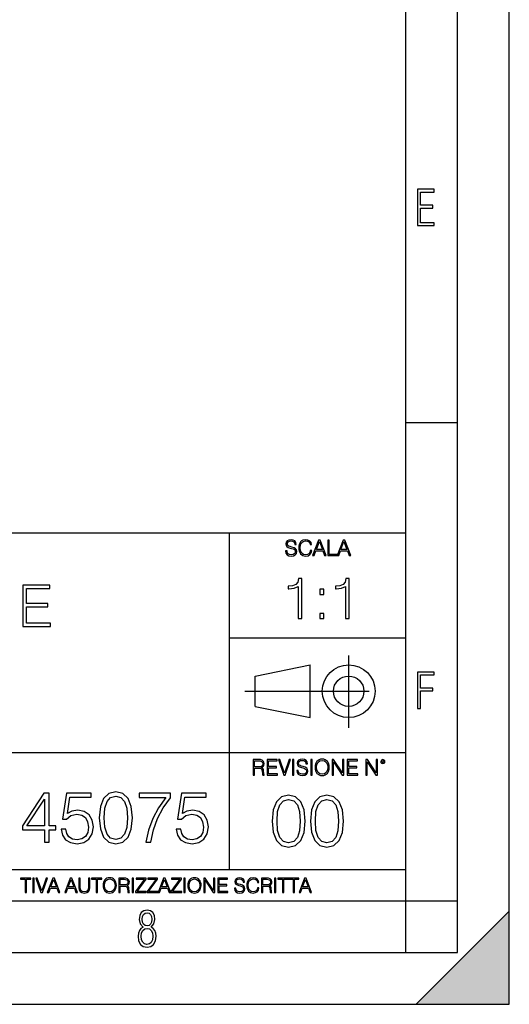
# Model space of a CAD drawing. Extents: x 0 to 420, y 0 to 297.
# Drawn here: x 373 to 420, y 0 to 95 of the extents above; entities that cross this region are included whole.
import ezdxf

# ---------------------------------------------------------------- set-up
doc = ezdxf.new("R2010")
doc.units = 0
doc.linetypes.add('DASHDOT', pattern=[18.5, 12, -3, 0.5, -3])
doc.layers.get('0').update_dxf_attribs({"linetype": 'CONTINUOUS'})

msp = doc.modelspace()

# ---------------------------------------------------------------- linework, layer by layer
at = {"color": 7}
for p, q in [((420, 0), (420, 297)), ((420, 0), (420, 297)), ((415, 4.99976), (415, 292)), ((410, 9.99976), (410, 287)), ((410, 56.166401), (415, 56.166401)), ((234.999802, 45.500252), (410, 45.500252)), ((393, 13.00025), (393, 45.500252)), ((393, 35.384029), (410, 35.384029)), ((395.458008, 31.689131), (400.769989, 32.769131)), ((400.769989, 27.67433), (400.769989, 32.769131)), ((395.458008, 28.75433), (395.458008, 31.689131)), ((395.458008, 28.75433), (400.769989, 27.67433)), ((254.999802, 24.300249), (410, 24.300249)), ((234.999802, 13.00025), (410, 13.00025)), ((25.000401, 9.99976), (410, 9.99976)), ((234.999802, 10.00025), (410, 10.00025)), ((410, 9.99976), (415, 9.99976)), ((410, 4.99976), (410, 9.99976)), ((411, 0), (420, 9)), ((420, 0), (420, 9)), ((267.5, 4.99976), (415, 4.99976)), ((0, 0), (420, 0)), ((0, 0), (420, 0)), ((411, 0), (420, 0))]:
    msp.add_line(p, q, dxfattribs=at)
at = {"color": 7, "linetype": 'DASHDOT'}
for p, q in [((404.497986, 26.70113), (404.497986, 33.66103)), ((394.484009, 30.221729), (408.020996, 30.221729))]:
    msp.add_line(p, q, dxfattribs=at)
at = {"color": 7}
for points in [[(411.14386, 75.172127), (412.75058, 75.172127), (412.75058, 75.444611), (411.43515, 75.444611), (411.43515, 76.868103), (412.619019, 76.868103), (412.619019, 77.135887), (411.43515, 77.135887), (411.43515, 78.399643), (412.75058, 78.399643), (412.75058, 78.672127), (411.14386, 78.672127)], [(398.408203, 43.764439), (398.408203, 43.754005), (398.443665, 43.545383), (398.552155, 43.393089), (398.727417, 43.301292), (398.967316, 43.267914), (399.18219, 43.29921), (399.34494, 43.384743), (399.447144, 43.520348), (399.484711, 43.701851), (399.455505, 43.862492), (399.369965, 43.98349), (399.223938, 44.0732), (399.013214, 44.142044), (398.837982, 44.185856), (398.723236, 44.223408), (398.646027, 44.275562), (398.600159, 44.346497), (398.585541, 44.442463), (398.606415, 44.561378), (398.673157, 44.651085), (398.781647, 44.705326), (398.929779, 44.726189), (399.084137, 44.703239), (399.200989, 44.638569), (399.271912, 44.534256), (399.299042, 44.392391), (399.440887, 44.392391), (399.403351, 44.584328), (399.303192, 44.728275), (399.146729, 44.817986), (398.936035, 44.849277), (398.729492, 44.817986), (398.575104, 44.736622), (398.477051, 44.60936), (398.443665, 44.446636), (398.468719, 44.288082), (398.543823, 44.177509), (398.671082, 44.098236), (398.85257, 44.039822), (398.994446, 44.004353), (399.150909, 43.954285), (399.259399, 43.893784), (399.321991, 43.808247), (399.342834, 43.687248), (399.31781, 43.564159), (399.244781, 43.47028), (399.12796, 43.409779), (398.969421, 43.391003), (398.789978, 43.416039), (398.658569, 43.489056), (398.577209, 43.605885), (398.550079, 43.764439)], [(400.796936, 43.799904), (400.755219, 43.626747), (400.661346, 43.497398), (400.521576, 43.418121), (400.342133, 43.391003), (400.125183, 43.434814), (399.962463, 43.564159), (399.858154, 43.776955), (399.822662, 44.064854), (399.858154, 44.348583), (399.960358, 44.555119), (400.121002, 44.682381), (400.337982, 44.726189), (400.509033, 44.701157), (400.644653, 44.630222), (400.738525, 44.517567), (400.782349, 44.371529), (400.917938, 44.371529), (400.867889, 44.567635), (400.748962, 44.717846), (400.56955, 44.813812), (400.337982, 44.849277), (400.066772, 44.795036), (399.954102, 44.730362), (399.858154, 44.640656), (399.726715, 44.394478), (399.691254, 44.23801), (399.680817, 44.062767), (399.691254, 43.883354), (399.726715, 43.726887), (399.856049, 43.476536), (400.062592, 43.320068), (400.333801, 43.267914), (400.57373, 43.305466), (400.757294, 43.407692), (400.878296, 43.574589), (400.932556, 43.799904)], [(401.020172, 43.309639), (401.164124, 43.309639), (401.335205, 43.768608), (402.011139, 43.768608), (402.180115, 43.309639), (402.324066, 43.309639), (401.754517, 44.809639), (401.589722, 44.809639)], [(402.482605, 43.309639), (403.390137, 43.309639), (403.390137, 43.432728), (402.6203, 43.432728), (402.6203, 44.809639), (402.482605, 44.809639)], [(403.390137, 43.309639), (403.534088, 43.309639), (403.705139, 43.768608), (404.381104, 43.768608), (404.550079, 43.309639), (404.694031, 43.309639), (404.124481, 44.809639), (403.959656, 44.809639)], [(401.381104, 43.891697), (401.671082, 44.663601), (401.963135, 43.891697)], [(403.751038, 43.891697), (404.041046, 44.663601), (404.333099, 43.891697)], [(399.614716, 37.227196), (399.981903, 37.227196), (399.981903, 41.115929), (399.65921, 41.115929), (399.575775, 40.765442), (399.392181, 40.526222), (399.086212, 40.387138), (398.67453, 40.348198), (398.652283, 40.348198), (398.652283, 40.108974), (398.707886, 40.108974), (399.253113, 40.159046), (399.614716, 40.325943)], [(404.182159, 37.227196), (404.549347, 37.227196), (404.549347, 41.115929), (404.226685, 41.115929), (404.143219, 40.765442), (403.959625, 40.526222), (403.653656, 40.387138), (403.241974, 40.348198), (403.219727, 40.348198), (403.219727, 40.108974), (403.27536, 40.108974), (403.820557, 40.159046), (404.182159, 40.325943)], [(373.043915, 36.476517), (375.730988, 36.476517), (375.730988, 36.804749), (373.411102, 36.804749), (373.411102, 38.368034), (375.469513, 38.368034), (375.469513, 38.696266), (373.411102, 38.696266), (373.411102, 40.148285), (375.664246, 40.148285), (375.664246, 40.476517), (373.043915, 40.476517)], [(401.717651, 39.563774), (402.084808, 39.563774), (402.084808, 40.058907), (401.717651, 40.058907)], [(401.717651, 37.227196), (402.084808, 37.227196), (402.084808, 37.722328), (401.717651, 37.722328)], [(411.14386, 28.569124), (411.43515, 28.569124), (411.43515, 30.265097), (412.619019, 30.265097), (412.619019, 30.532883), (411.43515, 30.532883), (411.43515, 31.79664), (412.75058, 31.79664), (412.75058, 32.069122), (411.14386, 32.069122)], [(395.266907, 22.126818), (395.404602, 22.126818), (395.404602, 22.798584), (395.842712, 22.798584), (395.990814, 22.783981), (396.080536, 22.733912), (396.126434, 22.635859), (396.149384, 22.479391), (396.166077, 22.281199), (396.178589, 22.187319), (396.199463, 22.126818), (396.351746, 22.126818), (396.351746, 22.14768), (396.320465, 22.195663), (396.303772, 22.285372), (396.284973, 22.510685), (396.270386, 22.637943), (396.243256, 22.735996), (396.189026, 22.809015), (396.097229, 22.859085), (396.199463, 22.913326), (396.276642, 22.992603), (396.32254, 23.099001), (396.339233, 23.228348), (396.291229, 23.428625), (396.15564, 23.566317), (395.980408, 23.618473), (395.767609, 23.626818), (395.266907, 23.626818)], [(395.404602, 22.921671), (395.404602, 23.503731), (395.794708, 23.503731), (395.957458, 23.495384), (396.084717, 23.451574), (396.166077, 23.355608), (396.197357, 23.224174), (396.172333, 23.084398), (396.10141, 22.990517), (395.978302, 22.936275), (395.80307, 22.921671)], [(396.616699, 22.126818), (397.624359, 22.126818), (397.624359, 22.249905), (396.754395, 22.249905), (396.754395, 22.836136), (397.526306, 22.836136), (397.526306, 22.959225), (396.754395, 22.959225), (396.754395, 23.503731), (397.599304, 23.503731), (397.599304, 23.626818), (396.616699, 23.626818)], [(398.231445, 22.126818), (398.379547, 22.126818), (398.899017, 23.626818), (398.759247, 23.626818), (398.306549, 22.302061), (397.853821, 23.626818), (397.709869, 23.626818)], [(399.07428, 22.126818), (399.211975, 22.126818), (399.211975, 23.626818), (399.07428, 23.626818)], [(399.48526, 22.581615), (399.48526, 22.571184), (399.520721, 22.362562), (399.629211, 22.210266), (399.804443, 22.118473), (400.044373, 22.085093), (400.259247, 22.116386), (400.421967, 22.201921), (400.5242, 22.337526), (400.561768, 22.51903), (400.532562, 22.679668), (400.447021, 22.800671), (400.300964, 22.890379), (400.090271, 22.959225), (399.915039, 23.003035), (399.800293, 23.040586), (399.723083, 23.092743), (399.677185, 23.163673), (399.662598, 23.259642), (399.683441, 23.378555), (399.750214, 23.468264), (399.858704, 23.522507), (400.006836, 23.543369), (400.161194, 23.52042), (400.278046, 23.455748), (400.348969, 23.351435), (400.376099, 23.209572), (400.517944, 23.209572), (400.480408, 23.401505), (400.380249, 23.545454), (400.223785, 23.635162), (400.013092, 23.666456), (399.806549, 23.635162), (399.652161, 23.553799), (399.554108, 23.42654), (399.520721, 23.263813), (399.545776, 23.105261), (399.62088, 22.99469), (399.748138, 22.915413), (399.929626, 22.856998), (400.071503, 22.821533), (400.227966, 22.771463), (400.336456, 22.710962), (400.399017, 22.625427), (400.419891, 22.504425), (400.394867, 22.381338), (400.321838, 22.287458), (400.205017, 22.226957), (400.046448, 22.208181), (399.867035, 22.233215), (399.735596, 22.306234), (399.654236, 22.423063), (399.627136, 22.581615)], [(400.832977, 22.126818), (400.970673, 22.126818), (400.970673, 23.626818), (400.832977, 23.626818)], [(401.252289, 22.875774), (401.262726, 22.698444), (401.300293, 22.544064), (401.437988, 22.295803), (401.654938, 22.139336), (401.788452, 22.099697), (401.93866, 22.085093), (402.086792, 22.099697), (402.220306, 22.139336), (402.339233, 22.204008), (402.439362, 22.295803), (402.518646, 22.408459), (402.577057, 22.544064), (402.612518, 22.698444), (402.627136, 22.875774), (402.614624, 23.051018), (402.577057, 23.205399), (402.518646, 23.341003), (402.439362, 23.455748), (402.339233, 23.545454), (402.220306, 23.610128), (402.086792, 23.651852), (401.93866, 23.666456), (401.788452, 23.651852), (401.654938, 23.610128), (401.538116, 23.545454), (401.437988, 23.455748), (401.300293, 23.205399), (401.262726, 23.048931)], [(401.394165, 22.875774), (401.433807, 23.155329), (401.544373, 23.366039), (401.717529, 23.497471), (401.93866, 23.543369), (402.161896, 23.497471), (402.332977, 23.366039), (402.445618, 23.157415), (402.48526, 22.875774), (402.445618, 22.592047), (402.332977, 22.383425), (402.161896, 22.251991), (401.93866, 22.208181), (401.715454, 22.251991), (401.544373, 22.383425), (401.431702, 22.592047)], [(402.89624, 22.126818), (403.033936, 22.126818), (403.033936, 23.414022), (403.87677, 22.126818), (404.029083, 22.126818), (404.029083, 23.626818), (403.891388, 23.626818), (403.891388, 22.339613), (403.048553, 23.626818), (402.89624, 23.626818)], [(404.36496, 22.126818), (405.37262, 22.126818), (405.37262, 22.249905), (404.502655, 22.249905), (404.502655, 22.836136), (405.274567, 22.836136), (405.274567, 22.959225), (404.502655, 22.959225), (404.502655, 23.503731), (405.347565, 23.503731), (405.347565, 23.626818), (404.36496, 23.626818)], [(406.148682, 22.126818), (406.286377, 22.126818), (406.286377, 23.414022), (407.129211, 22.126818), (407.281494, 22.126818), (407.281494, 23.626818), (407.143829, 23.626818), (407.143829, 22.339613), (406.300964, 23.626818), (406.148682, 23.626818)], [(407.596527, 23.428625), (407.611145, 23.351435), (407.652863, 23.288849), (407.792633, 23.232519), (407.932404, 23.288849), (407.974121, 23.351435), (407.990814, 23.428625), (407.974121, 23.503731), (407.932404, 23.568403), (407.867737, 23.610128), (407.792633, 23.626818), (407.715454, 23.610128), (407.652863, 23.568403)], [(407.692505, 23.430712), (407.72171, 23.501644), (407.792633, 23.532938), (407.861481, 23.501644), (407.892761, 23.430712), (407.863556, 23.359779), (407.792633, 23.330572), (407.719604, 23.357695)], [(375.12561, 15.645361), (375.584564, 15.645361), (375.584564, 16.848421), (376.224335, 16.848421), (376.224335, 17.216988), (375.584564, 17.216988), (375.584564, 20.367197), (375.09082, 20.367197), (373.03241, 17.216988), (373.03241, 16.848421), (375.12561, 16.848421)], [(376.738953, 16.897099), (376.864136, 16.312954), (377.184021, 15.874846), (377.656891, 15.603637), (378.282776, 15.506279), (378.936462, 15.624498), (379.430176, 15.937433), (379.750092, 16.445084), (379.861359, 17.126585), (379.750092, 17.787224), (379.444092, 18.294874), (378.964264, 18.614763), (378.345337, 18.732983), (377.768158, 18.649532), (377.350922, 18.420048), (377.587341, 19.998629), (379.638824, 19.998629), (379.638824, 20.367197), (377.260498, 20.367197), (376.891937, 17.884583), (377.274414, 17.884583), (377.677765, 18.239241), (378.26886, 18.364414), (378.734772, 18.274012), (379.089447, 18.023664), (379.305023, 17.627281), (379.388458, 17.105722), (379.311981, 16.584166), (379.096405, 16.201689), (378.748688, 15.958296), (378.296661, 15.874846), (377.844666, 15.944387), (377.503906, 16.153011), (377.281372, 16.472898), (377.190979, 16.897099)], [(380.43158, 18.009756), (380.535889, 16.924915), (380.841858, 16.139103), (381.34256, 15.666224), (382.024078, 15.506279), (382.698608, 15.659269), (383.206268, 16.139103), (383.512238, 16.917961), (383.623505, 18.002802), (383.512238, 19.080688), (383.206268, 19.866501), (382.698608, 20.33938), (382.024078, 20.506279), (381.34256, 20.346334), (380.841858, 19.873455), (380.535889, 19.087643)], [(380.904449, 18.009756), (380.967041, 18.927698), (381.175659, 19.581383), (381.523376, 19.96386), (382.024078, 20.095987), (382.517822, 19.96386), (382.872467, 19.581383), (383.081085, 18.927698), (383.150635, 18.009756), (383.081085, 17.077906), (382.872467, 16.431175), (382.517822, 16.041744), (382.024078, 15.916571), (381.523376, 16.041744), (381.175659, 16.431175), (380.967041, 17.08486)], [(384.916992, 15.645361), (385.403778, 15.645361), (385.661072, 16.827559), (386.057434, 17.940214), (386.606812, 18.969421), (387.309204, 19.942997), (387.309204, 20.367197), (384.284149, 20.367197), (384.284149, 19.956905), (386.843262, 19.956905), (386.147858, 18.976376), (385.591522, 17.93326), (385.181244, 16.820604)], [(387.837708, 16.897099), (387.96286, 16.312954), (388.282776, 15.874846), (388.755646, 15.603637), (389.3815, 15.506279), (390.035187, 15.624498), (390.528931, 15.937433), (390.848816, 16.445084), (390.960083, 17.126585), (390.848816, 17.787224), (390.542847, 18.294874), (390.063019, 18.614763), (389.444092, 18.732983), (388.866913, 18.649532), (388.449646, 18.420048), (388.686096, 19.998629), (390.737549, 19.998629), (390.737549, 20.367197), (388.359253, 20.367197), (387.990692, 17.884583), (388.373169, 17.884583), (388.776489, 18.239241), (389.367615, 18.364414), (389.833527, 18.274012), (390.188171, 18.023664), (390.403778, 17.627281), (390.487213, 17.105722), (390.410706, 16.584166), (390.195129, 16.201689), (389.847443, 15.958296), (389.395416, 15.874846), (388.94339, 15.944387), (388.602661, 16.153011), (388.380127, 16.472898), (388.289703, 16.897099)], [(397.108978, 17.688559), (397.213287, 16.603718), (397.519287, 15.817904), (398.019989, 15.345026), (398.701477, 15.185081), (399.376038, 15.338072), (399.883667, 15.817904), (400.189667, 16.596764), (400.300934, 17.681604), (400.189667, 18.759491), (399.883667, 19.545303), (399.376038, 20.018183), (398.701477, 20.185081), (398.019989, 20.025137), (397.519287, 19.552258), (397.213287, 18.766445)], [(400.808563, 17.688559), (400.912872, 16.603718), (401.218872, 15.817904), (401.719543, 15.345026), (402.401062, 15.185081), (403.075592, 15.338072), (403.583252, 15.817904), (403.889221, 16.596764), (404.000488, 17.681604), (403.889221, 18.759491), (403.583252, 19.545303), (403.075592, 20.018183), (402.401062, 20.185081), (401.719543, 20.025137), (401.218872, 19.552258), (400.912872, 18.766445)], [(375.12561, 17.216988), (373.449677, 17.216988), (375.12561, 19.790007)], [(397.581879, 17.688559), (397.64444, 18.606501), (397.853088, 19.260185), (398.200775, 19.642662), (398.701477, 19.77479), (399.195221, 19.642662), (399.549866, 19.260185), (399.758514, 18.606501), (399.828033, 17.688559), (399.758514, 16.756708), (399.549866, 16.109978), (399.195221, 15.720548), (398.701477, 15.595373), (398.200775, 15.720548), (397.853088, 16.109978), (397.64444, 16.763662)], [(401.281433, 17.688559), (401.344025, 18.606501), (401.552673, 19.260185), (401.90036, 19.642662), (402.401062, 19.77479), (402.894806, 19.642662), (403.249451, 19.260185), (403.458069, 18.606501), (403.527618, 17.688559), (403.458069, 16.756708), (403.249451, 16.109978), (402.894806, 15.720548), (402.401062, 15.595373), (401.90036, 15.720548), (401.552673, 16.109978), (401.344025, 16.763662)], [(373.271606, 10.781829), (373.400146, 10.781829), (373.400146, 12.066947), (373.836304, 12.066947), (373.836304, 12.181828), (372.835449, 12.181828), (372.835449, 12.066947), (373.271606, 12.066947)], [(374.019348, 10.781829), (374.147827, 10.781829), (374.147827, 12.181828), (374.019348, 12.181828)], [(374.80011, 10.781829), (374.938385, 10.781829), (375.423218, 12.181828), (375.292755, 12.181828), (374.870239, 10.94539), (374.447693, 12.181828), (374.313354, 12.181828)], [(375.41156, 10.781829), (375.545898, 10.781829), (375.705566, 11.210201), (376.336426, 11.210201), (376.494141, 10.781829), (376.62851, 10.781829), (376.096924, 12.181828), (375.943115, 12.181828)], [(375.748413, 11.325084), (376.019043, 12.045528), (376.291656, 11.325084)], [(377.097778, 10.781829), (377.232117, 10.781829), (377.391785, 11.210201), (378.022675, 11.210201), (378.180389, 10.781829), (378.314758, 10.781829), (377.783173, 12.181828), (377.629333, 12.181828)], [(377.434631, 11.325084), (377.705292, 12.045528), (377.977905, 11.325084)], [(378.453003, 12.181828), (378.453003, 11.282246), (378.486084, 11.046641), (378.585388, 10.877239), (378.750916, 10.777935), (378.984558, 10.742886), (379.216278, 10.777935), (379.381775, 10.877239), (379.483032, 11.046641), (379.518066, 11.282246), (379.518066, 12.181828), (379.389587, 12.181828), (379.389587, 11.29977), (379.366211, 11.103108), (379.294159, 10.964861), (379.169556, 10.88308), (378.984558, 10.857768), (378.797638, 10.88308), (378.673035, 10.964861), (378.602905, 11.103108), (378.581512, 11.29977), (378.581512, 12.181828)], [(380.117798, 10.781829), (380.246338, 10.781829), (380.246338, 12.066947), (380.682495, 12.066947), (380.682495, 12.181828), (379.681641, 12.181828), (379.681641, 12.066947), (380.117798, 12.066947)], [(380.79541, 11.480855), (380.805176, 11.315348), (380.84021, 11.171259), (380.968719, 10.939548), (381.171204, 10.793511), (381.295837, 10.756516), (381.436035, 10.742886), (381.57428, 10.756516), (381.698914, 10.793511), (381.809875, 10.853873), (381.903351, 10.939548), (381.977356, 11.044694), (382.03186, 11.171259), (382.064941, 11.315348), (382.078613, 11.480855), (382.066895, 11.644416), (382.03186, 11.788505), (381.977356, 11.91507), (381.903351, 12.022162), (381.809875, 12.10589), (381.698914, 12.166252), (381.57428, 12.205194), (381.436035, 12.218824), (381.295837, 12.205194), (381.171204, 12.166252), (381.062195, 12.10589), (380.968719, 12.022162), (380.84021, 11.788505), (380.805176, 11.642468)], [(380.927826, 11.480855), (380.964844, 11.741774), (381.068024, 11.938436), (381.229614, 12.061106), (381.436035, 12.103943), (381.644379, 12.061106), (381.804047, 11.938436), (381.90918, 11.74372), (381.946167, 11.480855), (381.90918, 11.216043), (381.804047, 11.021328), (381.644379, 10.898658), (381.436035, 10.857768), (381.227692, 10.898658), (381.068024, 11.021328), (380.962891, 11.216043)], [(382.329773, 10.781829), (382.458313, 10.781829), (382.458313, 11.408811), (382.867188, 11.408811), (383.005432, 11.395181), (383.089172, 11.348449), (383.132019, 11.256933), (383.153442, 11.110897), (383.169006, 10.925918), (383.180695, 10.838296), (383.200165, 10.781829), (383.342285, 10.781829), (383.342285, 10.8013), (383.31311, 10.846085), (383.297516, 10.929812), (383.279999, 11.140104), (383.266357, 11.258881), (383.241028, 11.350396), (383.19043, 11.418547), (383.104736, 11.465278), (383.200165, 11.515904), (383.272217, 11.589895), (383.315033, 11.6892), (383.330627, 11.809923), (383.285828, 11.99685), (383.159271, 12.125361), (382.995728, 12.17404), (382.797119, 12.181828), (382.329773, 12.181828)], [(382.458313, 11.523693), (382.458313, 12.066947), (382.822418, 12.066947), (382.974304, 12.059158), (383.093079, 12.018269), (383.169006, 11.928699), (383.198212, 11.806029), (383.174866, 11.67557), (383.108643, 11.587949), (382.993774, 11.537323), (382.8302, 11.523693)], [(383.599335, 10.781829), (383.727844, 10.781829), (383.727844, 12.181828), (383.599335, 12.181828)], [(383.928406, 10.781829), (384.96817, 10.781829), (384.96817, 10.89671), (384.080261, 10.89671), (384.954529, 12.070842), (384.954529, 12.181828), (383.994598, 12.181828), (383.994598, 12.066947), (384.794861, 12.066947), (383.928406, 10.900605)], [(385.036316, 10.781829), (386.076111, 10.781829), (386.076111, 10.89671), (385.188202, 10.89671), (386.062469, 12.070842), (386.062469, 12.181828), (385.102539, 12.181828), (385.102539, 12.066947), (385.902802, 12.066947), (385.036316, 10.900605)], [(386.10141, 10.781829), (386.235779, 10.781829), (386.395447, 11.210201), (387.026306, 11.210201), (387.184021, 10.781829), (387.318359, 10.781829), (386.786804, 12.181828), (386.632996, 12.181828)], [(386.438263, 11.325084), (386.708923, 12.045528), (386.981506, 11.325084)], [(387.343689, 10.781829), (388.383484, 10.781829), (388.383484, 10.89671), (387.495575, 10.89671), (388.369843, 12.070842), (388.369843, 12.181828), (387.409912, 12.181828), (387.409912, 12.066947), (388.210175, 12.066947), (387.343689, 10.900605)], [(388.584045, 10.781829), (388.712524, 10.781829), (388.712524, 12.181828), (388.584045, 12.181828)], [(388.975403, 11.480855), (388.985138, 11.315348), (389.020203, 11.171259), (389.148682, 10.939548), (389.351196, 10.793511), (389.47583, 10.756516), (389.616028, 10.742886), (389.754272, 10.756516), (389.878876, 10.793511), (389.989868, 10.853873), (390.083313, 10.939548), (390.157318, 11.044694), (390.211853, 11.171259), (390.244934, 11.315348), (390.258575, 11.480855), (390.246887, 11.644416), (390.211853, 11.788505), (390.157318, 11.91507), (390.083313, 12.022162), (389.989868, 12.10589), (389.878876, 12.166252), (389.754272, 12.205194), (389.616028, 12.218824), (389.47583, 12.205194), (389.351196, 12.166252), (389.242157, 12.10589), (389.148682, 12.022162), (389.020203, 11.788505), (388.985138, 11.642468)], [(389.107788, 11.480855), (389.144806, 11.741774), (389.247986, 11.938436), (389.409607, 12.061106), (389.616028, 12.103943), (389.824341, 12.061106), (389.984009, 11.938436), (390.089172, 11.74372), (390.12616, 11.480855), (390.089172, 11.216043), (389.984009, 11.021328), (389.824341, 10.898658), (389.616028, 10.857768), (389.407654, 10.898658), (389.247986, 11.021328), (389.142853, 11.216043)], [(390.509766, 10.781829), (390.638275, 10.781829), (390.638275, 11.98322), (391.424927, 10.781829), (391.567078, 10.781829), (391.567078, 12.181828), (391.438538, 12.181828), (391.438538, 10.980438), (390.651917, 12.181828), (390.509766, 12.181828)], [(391.880554, 10.781829), (392.821014, 10.781829), (392.821014, 10.89671), (392.009064, 10.89671), (392.009064, 11.443859), (392.729492, 11.443859), (392.729492, 11.558742), (392.009064, 11.558742), (392.009064, 12.066947), (392.797668, 12.066947), (392.797668, 12.181828), (391.880554, 12.181828)], [(393.477203, 11.206307), (393.477203, 11.196571), (393.510315, 11.001857), (393.611572, 10.859715), (393.775116, 10.77404), (393.999023, 10.742886), (394.199585, 10.772093), (394.351501, 10.851926), (394.446899, 10.978491), (394.481934, 11.147893), (394.454681, 11.297823), (394.374847, 11.410758), (394.238525, 11.494485), (394.04187, 11.558742), (393.878326, 11.599631), (393.77124, 11.63468), (393.699188, 11.683359), (393.656342, 11.749562), (393.6427, 11.83913), (393.66217, 11.950118), (393.724487, 12.033846), (393.825745, 12.084472), (393.963989, 12.103943), (394.108093, 12.082524), (394.217133, 12.022162), (394.283325, 11.924806), (394.308655, 11.792399), (394.44104, 11.792399), (394.406006, 11.971537), (394.312531, 12.10589), (394.166504, 12.189617), (393.969849, 12.218824), (393.777069, 12.189617), (393.632996, 12.113679), (393.541443, 11.994903), (393.510315, 11.843025), (393.533691, 11.695042), (393.60376, 11.591843), (393.722534, 11.517851), (393.891968, 11.463331), (394.024353, 11.430229), (394.17041, 11.383498), (394.271667, 11.32703), (394.330078, 11.247197), (394.349548, 11.134263), (394.326172, 11.019381), (394.257996, 10.931759), (394.148987, 10.875292), (394.000977, 10.857768), (393.833557, 10.881133), (393.710876, 10.949284), (393.634949, 11.058324), (393.609619, 11.206307)], [(395.706696, 11.239408), (395.667755, 11.077795), (395.580139, 10.957072), (395.449677, 10.88308), (395.282227, 10.857768), (395.079712, 10.898658), (394.927856, 11.019381), (394.830505, 11.21799), (394.797363, 11.486697), (394.830505, 11.751509), (394.925903, 11.944277), (395.075806, 12.063053), (395.27832, 12.103943), (395.437988, 12.080577), (395.564575, 12.014374), (395.652161, 11.909228), (395.693054, 11.772927), (395.819641, 11.772927), (395.772888, 11.955959), (395.661926, 12.096154), (395.494446, 12.185723), (395.27832, 12.218824), (395.025208, 12.168199), (394.920044, 12.107838), (394.830505, 12.02411), (394.707825, 11.794346), (394.674713, 11.64831), (394.664978, 11.48475), (394.674713, 11.317295), (394.707825, 11.171259), (394.828552, 10.937601), (395.021301, 10.791565), (395.274414, 10.742886), (395.498352, 10.777935), (395.669708, 10.873344), (395.782654, 11.029117), (395.833252, 11.239408)], [(396.080566, 10.781829), (396.209045, 10.781829), (396.209045, 11.408811), (396.617981, 11.408811), (396.756226, 11.395181), (396.839935, 11.348449), (396.882751, 11.256933), (396.904175, 11.110897), (396.919769, 10.925918), (396.931458, 10.838296), (396.950928, 10.781829), (397.093079, 10.781829), (397.093079, 10.8013), (397.063843, 10.846085), (397.048279, 10.929812), (397.030762, 11.140104), (397.01712, 11.258881), (396.991821, 11.350396), (396.941193, 11.418547), (396.85553, 11.465278), (396.950928, 11.515904), (397.022949, 11.589895), (397.065796, 11.6892), (397.08136, 11.809923), (397.036591, 11.99685), (396.910034, 12.125361), (396.74646, 12.17404), (396.547852, 12.181828), (396.080566, 12.181828)], [(396.209045, 11.523693), (396.209045, 12.066947), (396.573181, 12.066947), (396.725037, 12.059158), (396.843811, 12.018269), (396.919769, 11.928699), (396.948975, 11.806029), (396.925598, 11.67557), (396.859406, 11.587949), (396.744507, 11.537323), (396.580963, 11.523693)], [(397.350098, 10.781829), (397.478607, 10.781829), (397.478607, 12.181828), (397.350098, 12.181828)], [(398.099731, 10.781829), (398.228271, 10.781829), (398.228271, 12.066947), (398.664429, 12.066947), (398.664429, 12.181828), (397.663574, 12.181828), (397.663574, 12.066947), (398.099731, 12.066947)], [(399.13562, 10.781829), (399.26416, 10.781829), (399.26416, 12.066947), (399.700317, 12.066947), (399.700317, 12.181828), (398.699463, 12.181828), (398.699463, 12.066947), (399.13562, 12.066947)], [(399.708099, 10.781829), (399.842468, 10.781829), (400.002136, 11.210201), (400.632996, 11.210201), (400.79071, 10.781829), (400.925049, 10.781829), (400.393494, 12.181828), (400.239685, 12.181828)], [(400.044952, 11.325084), (400.315613, 12.045528), (400.588196, 11.325084)], [(384.656067, 7.458982), (384.444672, 7.32274), (384.294342, 7.125424), (384.200378, 6.871733), (384.17218, 6.566364), (384.228577, 6.115357), (384.402374, 5.786499), (384.674866, 5.584485), (385.041321, 5.514015), (385.403046, 5.584485), (385.675537, 5.786499), (385.844666, 6.115357), (385.905731, 6.566364), (385.872864, 6.871733), (385.7836, 7.125424), (385.628571, 7.32274), (385.421844, 7.458982), (385.708435, 7.764351), (385.802399, 8.201263), (385.746002, 8.577103), (385.595673, 8.858982), (385.356079, 9.037505), (385.041321, 9.098579), (384.721863, 9.037505), (384.482269, 8.858982), (384.331909, 8.577103), (384.280243, 8.201263), (384.374207, 7.759653)], [(385.497009, 8.220056), (385.464142, 7.942874), (385.374878, 7.740861), (385.229248, 7.614015), (385.041321, 7.571733), (384.843994, 7.614015), (384.703064, 7.740861), (384.6091, 7.942874), (384.580902, 8.220056), (384.6091, 8.483143), (384.703064, 8.680458), (384.848694, 8.802606), (385.041321, 8.844888), (385.229248, 8.802606), (385.374878, 8.680458), (385.464142, 8.483143)], [(385.605072, 6.566364), (385.562805, 6.228109), (385.450043, 5.979116), (385.266815, 5.82878), (385.022522, 5.777102), (384.797028, 5.82878), (384.623199, 5.983814), (384.510437, 6.232807), (384.47287, 6.571062), (384.510437, 6.885827), (384.627899, 7.125424), (384.811127, 7.27576), (385.041321, 7.332136), (385.266815, 7.27576), (385.445343, 7.125424), (385.562805, 6.885827)]]:
    msp.add_lwpolyline(points, close=True, dxfattribs=at)
for radius in [2.548, 1.468]:
    msp.add_circle((404.497986, 30.221729), radius, dxfattribs=at)
msp.add_solid([(420, 0), (411, 0), (420, 9)], dxfattribs=at)

doc.saveas('drawing.dxf')
